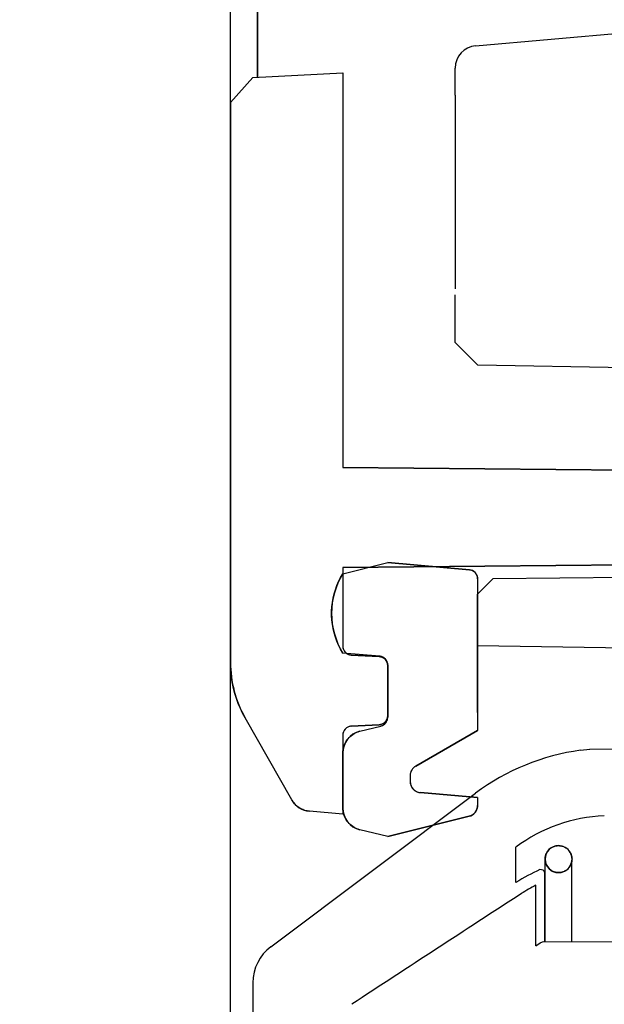
# Model space of a CAD drawing. Extents: x -1546 to 4756, y -864 to 3594.
# Drawn here: x 985 to 998, y 1318 to 1340 of the extents above; entities that cross this region are included whole.
import ezdxf

# ---------------------------------------------------------------- set-up
doc = ezdxf.new("R2010")
doc.units = 0
doc.linetypes.add('DASHED', pattern=[19.05, 12.7, -6.35])
doc.layers.get('0').update_dxf_attribs({"linetype": 'CONTINUOUS'})
doc.layers.get('DEFPOINTS').update_dxf_attribs({"linetype": 'CONTINUOUS'})
doc.layers.add('RR', color=7, linetype='CONTINUOUS')
doc.styles.add('MX_DIMTXSTY_3', font='txt.shx', dxfattribs={"width": 1.1, "oblique": 10, "bigfont": 'extfont.shx'})
doc.styles.add('MX_NOTE_STANDARD', font='txt.shx', dxfattribs={"bigfont": 'extfont.shx'})
doc.dimstyles.new('MX_DIMSTYLE_RR', dxfattribs={"dimscale": 15, "dimtxt": 2.2, "dimasz": 2.5, "dimexe": 2, "dimexo": 0, "dimgap": 0.7, "dimtad": 1, "dimdsep": 46, "dimtxsty": 'MX_NOTE_STANDARD', "dimblk1": 'OPEN30', "dimblk2": 'OPEN30', "dimsah": 1, "dimcen": 2.5, "dimadec": 0, "dimazin": 0, "dimtfac": 1, "dimtmove": 0, "dimatfit": 3, "dimldrblk": 'OPEN30', "dimfxl": 1, "dimtzin": 0, "dimarcsym": 0})

# ---------------------------------------------------------------- blocks, each defined once
blk = doc.blocks.new('_OPEN30')
at = {"color": 0, "linetype": 'ByBlock', "lineweight": -2}
for p, q in [((-1, 0.267949), (0, 0)), ((0, 0), (-1, -0.267949)), ((0, 0), (-1, 0))]:
    blk.add_line(p, q, dxfattribs=at)
blk = doc.blocks.new('*D31')
at = {"color": 110, "linetype": 'CONTINUOUS'}
for p, q in [((1135.100107, 1912.60014), (816.625711, 1912.60014)), ((846.625711, 512.60006), (846.625711, 1912.60014)), ((1135.100107, 512.60006), (816.625711, 512.60006))]:
    blk.add_line(p, q, dxfattribs=at)
at = {"layer": 'DEFPOINTS', "color": 0, "linetype": 'CONTINUOUS'}
for p in [(846.625711, 1912.60014), (1135.100107, 1912.60014), (1135.100107, 512.60006)]:
    blk.add_point(p, dxfattribs=at)
at = {"color": 110, "linetype": 'CONTINUOUS', "xscale": 41.55, "yscale": 41.55, "zscale": 41.55}
for p, rotation in [((846.625711, 1912.60014), 90), ((846.625711, 512.60006), 270)]:
    blk.add_blockref('_OPEN30', p, dxfattribs=dict(at, rotation=rotation))
at = {"color": 110, "linetype": 'CONTINUOUS', "insert": (816.625712, 1031.600121), "char_height": 38.999999, "attachment_point": 4, "rotation": 90, "line_spacing_factor": 0.9, "style": 'MX_DIMTXSTY_3'}
blk.add_mtext('\\Q+10.00;\\A1;1400（55.1）', dxfattribs=at)

msp = doc.modelspace()

# ---------------------------------------------------------------- hatches: boundary and pattern name
at = {"layer": 'RR', "linetype": 'CONTINUOUS'}
h = msp.add_hatch(dxfattribs=at)
h.set_pattern_fill('ANSI31', color=22, scale=9.4488, style=0)
edge = h.paths.add_edge_path()
edge.add_line((1089.40002, 1923.6002), (1089.40002, 1337.60014))
edge.add_line((1089.40002, 1337.60014), (1088.90014, 1337.60014))
edge.add_line((1088.90014, 1337.60014), (1087.90008, 1332.60014))
edge.add_line((1087.90008, 1332.60014), (1087.90008, 1328.120199))
edge.add_arc((1087.40021, 1328.1316), 0.5, 268.359489, 358.693427, ccw=False)
edge.add_line((1087.385896, 1327.631805), (1042.10449, 1328.02692))
edge.add_line((1042.10449, 1328.02692), (1042.104706, 1328.026969))
edge.add_arc((1042.10907, 1328.52695), 0.5, 225.000068, 269.499966, ccw=False)
edge.add_line((1041.755517, 1328.173396), (1041.75537, 1328.17326))
edge.add_line((1041.75537, 1328.17326), (1040.47516, 1329.45377))
edge.add_line((1040.47516, 1329.45377), (1040.475013, 1329.453624))
edge.add_arc((1040.12146, 1329.10007), 0.5, 45.000063, 89.999968)
edge.add_line((1040.12146, 1329.60007), (1040.12146, 1329.6001))
edge.add_line((1040.12146, 1329.6001), (1030, 1329.6001))
edge.add_line((1030, 1329.6001), (1030, 1329.60014))
edge.add_arc((1030, 1330.10014), 0.5, 178.744687, 270.000011, ccw=False)
edge.add_line((1029.50012, 1330.111094), (1029.50012, 1337.01657))
edge.add_arc((1024.50012, 1337.00657), 5.00001, 0.114591, 55.227004)
edge.add_line((1027.351758, 1341.113669), (1008.79547, 1354.18751))
edge.add_line((1008.79547, 1354.18751), (1008.795311, 1354.187592))
edge.add_arc((1005.91553, 1350.10014), 5.00004, 54.833698, 90.229182)
edge.add_line((1005.89553, 1355.10014), (990, 1355.10014))
edge.add_line((990, 1355.10014), (990, 1992.00616))
edge.add_arc((990.59997, 1992.00016), 0.6, 89.532181, 179.42704, ccw=False)
edge.add_line((990.604869, 1992.60014), (1076.904919, 1992.60014))
edge.add_arc((1076.90002, 1992.00016), 0.6, -0.467819, 89.532181, ccw=False)
edge.add_line((1077.5, 1991.995261), (1077.5, 1932.76676))
edge.add_arc((1082.5, 1932.76676), 5, 180, 247.96498)
edge.add_line((1080.624134, 1928.131986), (1086.692444, 1925.603268))
edge.add_arc((1086.50012, 1925.141737), 0.5, 0, 67.378079, ccw=False)
edge.add_line((1087.00012, 1925.141737), (1087.00012, 1901.1002))
edge.add_line((1087.00012, 1901.1002), (1088.00018, 1901.1002))
edge.add_line((1088.00018, 1901.1002), (1089.29993, 1906.1002))
edge.add_line((1089.29993, 1906.1002), (1089.29993, 1908.25016))
edge.add_line((1089.29993, 1908.25016), (1088.50006, 1909.8502))
edge.add_line((1088.50006, 1909.8502), (1088.50006, 1915.35007))
edge.add_line((1088.50006, 1915.35007), (1088.99994, 1916.35014))
edge.add_line((1088.99994, 1916.35014), (1088.99994, 1918.85014))
edge.add_line((1088.99994, 1918.85014), (1088.50006, 1919.8502))
edge.add_line((1088.50006, 1919.8502), (1088.50006, 1924.556842))
edge.add_arc((1088.69995, 1924.55021), 0.2, 67.380137, 178.099627, ccw=False)
edge.add_line((1088.776873, 1924.734825), (1088.77685, 1924.73484))
edge.add_line((1088.77685, 1924.73484), (1089.702428, 1924.349183))
edge.add_arc((1089.50012, 1923.89194), 0.5, -1.255313, 66.13294, ccw=False)
edge.add_line((1090, 1923.880986), (1090, 1923.6002))
edge.add_line((1090, 1923.6002), (1089.40002, 1923.6002))

# ---------------------------------------------------------------- linework, layer by layer
at = {"layer": 'RR', "color": 12, "linetype": 'CONTINUOUS'}
msp.add_line((990, 1337.94071), (990, 1992.00016), dxfattribs=at)
at = {"layer": 'RR', "color": 7, "linetype": 'CONTINUOUS'}
for p, q in [((990.59997, 1338.50056), (990.59997, 1342.60014)), ((990.59997, 1342.60014), (990.59997, 1338.50056)), ((995.45654, 1339.20261), (999.8175, 1339.58408)), ((990.49927, 1338.49522), (992.5, 1338.6002)), ((990.49927, 1338.49522), (992.5, 1338.6002)), ((992.5, 1338.6002), (992.5, 1329.81388)), ((992.5, 1338.6002), (992.5, 1329.81388)), ((995, 1338.10017), (995, 1338.70457)), ((990, 1337.94071), (990.49927, 1338.49522)), ((990, 1337.94071), (990.49927, 1338.49522)), ((990, 1325.47932), (990, 1337.94071)), ((995, 1338.10017), (995, 1333.79215)), ((990, 1331.24363), (990, 1333.95664)), ((990, 1333.95664), (990, 1331.24363)), ((995, 1332.60014), (995, 1333.66276)), ((995.50903, 1332.09125), (995, 1332.60014)), ((1027.00867, 1331.54148), (995.50903, 1332.09125)), ((1017.00012, 1329.6001), (992.5, 1329.81388)), ((992.5, 1329.81388), (1017.00012, 1329.6001)), ((992.5, 1327.59144), (1017.00012, 1327.80521)), ((1017.00012, 1327.80521), (992.5, 1327.59144)), ((992.5, 1327.45014), (993.50006, 1327.70008)), ((992.5, 1327.45014), (993.50006, 1327.70008)), ((992.5, 1327.59144), (992.5, 1325.84232)), ((992.5, 1327.59144), (992.5, 1325.84232)), ((995.31738, 1327.54108), (993.50006, 1327.70008)), ((993.50006, 1327.70008), (995.31738, 1327.54108)), ((992.45117, 1327.36561), (992.5, 1327.45014)), ((995.31738, 1327.54108), (995.33295, 1327.5391)), ((995.33295, 1327.5391), (995.3482, 1327.53605)), ((995.3482, 1327.53605), (995.36316, 1327.53162)), ((995.36316, 1327.53162), (995.37781, 1327.52613)), ((995.37781, 1327.52613), (995.39184, 1327.51957)), ((995.39184, 1327.51957), (995.40558, 1327.51179)), ((995.40558, 1327.51179), (995.41839, 1327.50309)), ((995.41839, 1327.50309), (995.4306, 1327.49332)), ((995.4306, 1327.49332), (995.4422, 1327.48264)), ((995.4422, 1327.48264), (995.45257, 1327.4712)), ((995.45257, 1327.4712), (995.46234, 1327.45884)), ((995.46234, 1327.45884), (995.47088, 1327.44587)), ((995.47088, 1327.44587), (995.47851, 1327.43229)), ((995.47851, 1327.43229), (995.48492, 1327.41795)), ((995.48492, 1327.41795), (995.49042, 1327.4033)), ((995.49042, 1327.4033), (995.49469, 1327.38834)), ((995.49469, 1327.38834), (995.49774, 1327.37308)), ((995.49774, 1327.37308), (995.49957, 1327.35752)), ((1010.50018, 1327.46952), (995.83954, 1327.34165)), ((992.3352, 1327.0969), (992.36877, 1327.18861)), ((992.36877, 1327.18861), (992.40753, 1327.27833)), ((992.40753, 1327.27833), (992.45117, 1327.36561)), ((995.49957, 1327.35752), (995.50018, 1327.34196)), ((995.50018, 1327.34196), (995.50018, 1323.9661)), ((995.50018, 1327.34196), (995.50018, 1323.9661)), ((995.50018, 1326.99573), (995.84015, 1327.34165)), ((992.28485, 1326.9083), (992.30713, 1327.00336)), ((992.30713, 1327.00336), (992.3352, 1327.0969)), ((995.50018, 1326.99573), (995.50018, 1325.8501)), ((992.25067, 1326.61777), (992.25647, 1326.71513)), ((992.25647, 1326.71513), (992.26776, 1326.81217)), ((992.26776, 1326.81217), (992.28485, 1326.9083)), ((992.25067, 1326.52012), (992.25067, 1326.61777)), ((992.25647, 1326.42261), (992.25067, 1326.52012)), ((992.26776, 1326.32557), (992.25647, 1326.42261)), ((992.28485, 1326.22944), (992.26776, 1326.32557)), ((992.30713, 1326.13438), (992.28485, 1326.22944)), ((992.3352, 1326.04084), (992.30713, 1326.13438)), ((992.36877, 1325.94913), (992.3352, 1326.04084)), ((992.40753, 1325.85941), (992.36877, 1325.94913)), ((992.45117, 1325.77213), (992.40753, 1325.85941)), ((992.5, 1325.84232), (992.50061, 1325.82645)), ((1009.54376, 1325.60505), (995.50018, 1325.8501)), ((995.50018, 1324.36314), (995.50018, 1325.8501)), ((992.5, 1325.6876), (992.45117, 1325.77213)), ((993.31756, 1325.61619), (992.5, 1325.6876)), ((993.31756, 1325.61619), (992.5, 1325.6876)), ((992.50061, 1325.82645), (992.50274, 1325.81058)), ((992.50274, 1325.81058), (992.5058, 1325.79487)), ((992.5058, 1325.79487), (992.51007, 1325.77946)), ((992.51007, 1325.77946), (992.51587, 1325.7645)), ((992.51587, 1325.7645), (992.52258, 1325.75001)), ((992.52258, 1325.75001), (992.53052, 1325.73612)), ((992.53052, 1325.73612), (992.53937, 1325.723)), ((992.53937, 1325.723), (992.54974, 1325.71064)), ((992.54974, 1325.71064), (992.56073, 1325.69889)), ((992.56073, 1325.69889), (992.57233, 1325.68821)), ((992.57233, 1325.68821), (992.58514, 1325.6786)), ((992.58514, 1325.6786), (992.59857, 1325.6699)), ((992.59857, 1325.6699), (992.61261, 1325.66242)), ((992.61261, 1325.66242), (992.62726, 1325.65601)), ((992.62726, 1325.65601), (992.64252, 1325.65082)), ((992.64252, 1325.65082), (992.65777, 1325.64686)), ((992.65777, 1325.64686), (992.67364, 1325.64411)), ((992.67364, 1325.64411), (992.68951, 1325.64259)), ((993.31055, 1325.61008), (992.68951, 1325.64259)), ((992.68951, 1325.64259), (993.31055, 1325.61008)), ((993.33282, 1325.61405), (993.31756, 1325.61619)), ((990.00274, 1325.36198), (990, 1325.47932)), ((993.31055, 1325.61008), (993.32641, 1325.60856)), ((993.32641, 1325.60856), (993.34198, 1325.60581)), ((993.34808, 1325.611), (993.33282, 1325.61405)), ((993.34198, 1325.60581), (993.35754, 1325.60184)), ((993.36334, 1325.60657), (993.34808, 1325.611)), ((993.35754, 1325.60184), (993.3728, 1325.59666)), ((993.37799, 1325.60108), (993.36334, 1325.60657)), ((993.3728, 1325.59666), (993.38745, 1325.59025)), ((993.39203, 1325.59452), (993.37799, 1325.60108)), ((993.38745, 1325.59025), (993.40149, 1325.58262)), ((993.40545, 1325.58674), (993.39203, 1325.59452)), ((993.40149, 1325.58262), (993.41492, 1325.57407)), ((993.41858, 1325.57804), (993.40545, 1325.58674)), ((993.41492, 1325.57407), (993.42743, 1325.56431)), ((993.43078, 1325.56827), (993.41858, 1325.57804)), ((993.42743, 1325.56431), (993.43963, 1325.55363)), ((993.44208, 1325.55759), (993.43078, 1325.56827)), ((993.43963, 1325.55363), (993.45062, 1325.54203)), ((993.45276, 1325.54615), (993.44208, 1325.55759)), ((993.45062, 1325.54203), (993.46039, 1325.52967)), ((993.46222, 1325.53379), (993.45276, 1325.54615)), ((993.46039, 1325.52967), (993.46954, 1325.51655)), ((993.47076, 1325.52082), (993.46222, 1325.53379)), ((993.46954, 1325.51655), (993.47748, 1325.50266)), ((993.47839, 1325.50724), (993.47076, 1325.52082)), ((993.47748, 1325.50266), (993.48419, 1325.48817)), ((993.48511, 1325.4929), (993.47839, 1325.50724)), ((993.48419, 1325.48817), (993.48999, 1325.47321)), ((993.49029, 1325.47825), (993.48511, 1325.4929)), ((993.48999, 1325.47321), (993.49426, 1325.4578)), ((993.49457, 1325.46329), (993.49029, 1325.47825)), ((993.49426, 1325.4578), (993.49762, 1325.44224)), ((993.49762, 1325.44804), (993.49457, 1325.46329)), ((993.49945, 1325.43247), (993.49762, 1325.44804)), ((993.49762, 1325.44224), (993.49945, 1325.42637)), ((993.50006, 1325.41691), (993.49945, 1325.43247)), ((993.49945, 1325.42637), (993.50006, 1325.41035)), ((993.50006, 1325.41691), (993.50006, 1324.25632)), ((993.50006, 1324.25632), (993.50006, 1325.41691)), ((993.50006, 1325.41035), (993.50006, 1324.28989)), ((993.50006, 1325.41035), (993.50006, 1324.28989)), ((990.01098, 1325.24479), (990.00274, 1325.36198)), ((990.02472, 1325.12821), (990.01098, 1325.24479)), ((990.04394, 1325.01255), (990.02472, 1325.12821)), ((990.06866, 1324.89765), (990.04394, 1325.01255)), ((990.09857, 1324.78428), (990.06866, 1324.89765)), ((990.13397, 1324.67228), (990.09857, 1324.78428)), ((990.17425, 1324.56211), (990.13397, 1324.67228)), ((990.22003, 1324.45393), (990.17425, 1324.56211)), ((990.27069, 1324.34803), (990.22003, 1324.45393)), ((990.32623, 1324.24457), (990.27069, 1324.34803)), ((995.50018, 1324.36314), (995.50018, 1324.23603)), ((991.36474, 1322.41642), (990.32623, 1324.24457)), ((991.36474, 1322.41642), (990.32623, 1324.24457)), ((992.68951, 1324.05765), (993.31055, 1324.09016)), ((993.31055, 1324.09016), (992.68951, 1324.05765)), ((993.32641, 1324.09168), (993.31055, 1324.09016)), ((993.34198, 1324.09443), (993.32641, 1324.09168)), ((993.35754, 1324.0984), (993.34198, 1324.09443)), ((993.3728, 1324.10358), (993.35754, 1324.0984)), ((993.38745, 1324.10999), (993.3728, 1324.10358)), ((993.40149, 1324.11762), (993.38745, 1324.10999)), ((993.38775, 1324.07658), (993.39996, 1324.08314)), ((993.39996, 1324.08314), (993.41186, 1324.09046)), ((993.41492, 1324.12617), (993.40149, 1324.11762)), ((993.41186, 1324.09046), (993.42316, 1324.0987)), ((993.42743, 1324.13593), (993.41492, 1324.12617)), ((993.42316, 1324.0987), (993.43384, 1324.1077)), ((993.43963, 1324.14661), (993.42743, 1324.13593)), ((993.43384, 1324.1077), (993.44391, 1324.11732)), ((993.45062, 1324.15821), (993.43963, 1324.14661)), ((993.44391, 1324.11732), (993.45306, 1324.12769)), ((993.46039, 1324.17057), (993.45062, 1324.15821)), ((993.45306, 1324.12769), (993.46191, 1324.13883)), ((993.46954, 1324.18369), (993.46039, 1324.17057)), ((993.46191, 1324.13883), (993.46954, 1324.15043)), ((993.47748, 1324.19773), (993.46954, 1324.18369)), ((993.46954, 1324.15043), (993.47656, 1324.16248)), ((993.47656, 1324.16248), (993.48266, 1324.17499)), ((993.48419, 1324.21207), (993.47748, 1324.19773)), ((993.48266, 1324.17499), (993.48785, 1324.18781)), ((993.48999, 1324.22703), (993.48419, 1324.21207)), ((993.48785, 1324.18781), (993.49212, 1324.20109)), ((993.49426, 1324.24244), (993.48999, 1324.22703)), ((993.49212, 1324.20109), (993.49579, 1324.21467)), ((993.49762, 1324.25816), (993.49426, 1324.24244)), ((993.49579, 1324.21467), (993.49823, 1324.22855)), ((993.49945, 1324.27402), (993.49762, 1324.25816)), ((993.49823, 1324.22855), (993.49945, 1324.24229)), ((993.50006, 1324.28989), (993.49945, 1324.27402)), ((993.49945, 1324.24229), (993.50006, 1324.25632)), ((992.50061, 1323.87394), (992.5, 1323.85792)), ((992.50274, 1323.88981), (992.50061, 1323.87394)), ((992.5058, 1323.90537), (992.50274, 1323.88981)), ((992.51007, 1323.92078), (992.5058, 1323.90537)), ((992.51587, 1323.93574), (992.51007, 1323.92078)), ((992.52258, 1323.95023), (992.51587, 1323.93574)), ((992.53052, 1323.96412), (992.52258, 1323.95023)), ((992.53937, 1323.97724), (992.53052, 1323.96412)), ((992.54974, 1323.9896), (992.53937, 1323.97724)), ((992.56073, 1324.00135), (992.54974, 1323.9896)), ((992.57233, 1324.01203), (992.56073, 1324.00135)), ((992.58514, 1324.02164), (992.57233, 1324.01203)), ((992.59857, 1324.03034), (992.58514, 1324.02164)), ((992.61261, 1324.03782), (992.59857, 1324.03034)), ((992.62726, 1324.04423), (992.61261, 1324.03782)), ((992.64252, 1324.04941), (992.62726, 1324.04423)), ((992.65777, 1324.05338), (992.64252, 1324.04941)), ((992.67364, 1324.05613), (992.65777, 1324.05338)), ((992.68951, 1324.05765), (992.67364, 1324.05613)), ((992.69195, 1323.85364), (992.72034, 1323.87409)), ((992.72034, 1323.87409), (992.74994, 1323.89255)), ((992.74994, 1323.89255), (992.78045, 1323.90903)), ((992.78045, 1323.90903), (992.8125, 1323.92322)), ((992.8125, 1323.92322), (992.84515, 1323.93513)), ((992.84515, 1323.93513), (992.87872, 1323.94474)), ((992.87872, 1323.94474), (993.34869, 1324.06223)), ((992.87872, 1323.94474), (993.34869, 1324.06223)), ((993.34869, 1324.06223), (993.36181, 1324.06605)), ((993.36181, 1324.06605), (993.37494, 1324.07078)), ((993.37494, 1324.07078), (993.38775, 1324.07658)), ((994.12506, 1323.17234), (995.50018, 1323.9661)), ((995.50018, 1323.9661), (994.12506, 1323.17234)), ((992.5, 1323.85792), (992.5, 1322.1001)), ((992.5, 1323.85792), (992.5, 1322.1001)), ((992.53021, 1323.63071), (992.54333, 1323.66306)), ((992.54333, 1323.66306), (992.55859, 1323.69434)), ((992.55859, 1323.69434), (992.57599, 1323.72456)), ((992.57599, 1323.72456), (992.59552, 1323.75355)), ((992.59552, 1323.75355), (992.61688, 1323.78101)), ((992.61688, 1323.78101), (992.64007, 1323.80695)), ((992.64007, 1323.80695), (992.6654, 1323.83121)), ((992.6654, 1323.83121), (992.69195, 1323.85364)), ((992.5, 1323.45982), (992.50122, 1323.49461)), ((992.5, 1323.45982), (992.5, 1322.24049)), ((992.5, 1322.24049), (992.5, 1323.45982)), ((992.50122, 1323.49461), (992.50488, 1323.52924)), ((992.50488, 1323.52924), (992.51098, 1323.56358)), ((992.51098, 1323.56358), (992.51922, 1323.59745)), ((992.51922, 1323.59745), (992.53021, 1323.63071)), ((997.79449, 1323.52268), (998.00018, 1323.55015)), ((1004.30176, 1323.49522), (998.00018, 1323.55015)), ((994.0036, 1322.99702), (994.00146, 1322.98328)), ((994.00604, 1323.01044), (994.0036, 1322.99702)), ((994.0094, 1323.02387), (994.00604, 1323.01044)), ((994.01367, 1323.03699), (994.0094, 1323.02387)), ((994.01825, 1323.04981), (994.01367, 1323.03699)), ((994.02405, 1323.06248), (994.01825, 1323.04981)), ((994.03015, 1323.07484), (994.02405, 1323.06248)), ((994.03717, 1323.08674), (994.03015, 1323.07484)), ((994.04449, 1323.09833), (994.03717, 1323.08674)), ((994.05273, 1323.10932), (994.04449, 1323.09833)), ((994.06158, 1323.12), (994.05273, 1323.10932)), ((994.07074, 1323.13023), (994.06158, 1323.12)), ((994.08081, 1323.13969), (994.07074, 1323.13023)), ((994.09118, 1323.14884), (994.08081, 1323.13969)), ((994.10187, 1323.15723), (994.09118, 1323.14884)), ((994.11346, 1323.16502), (994.10187, 1323.15723)), ((994.12506, 1323.17234), (994.11346, 1323.16502)), ((994.00055, 1322.96955), (993.99994, 1322.95582)), ((993.99994, 1322.95582), (993.99994, 1322.82917)), ((993.99994, 1322.95582), (993.99994, 1322.82917)), ((993.99994, 1322.82917), (994.00085, 1322.80979)), ((994.00146, 1322.98328), (994.00055, 1322.96955)), ((994.00085, 1322.80979), (994.00299, 1322.79026)), ((994.00299, 1322.79026), (994.00696, 1322.77119)), ((994.00696, 1322.77119), (994.01214, 1322.75242)), ((990.89996, 1319.15012), (995.45532, 1322.56657)), ((994.01214, 1322.75242), (994.01886, 1322.73411)), ((994.01886, 1322.73411), (994.02679, 1322.71641)), ((994.02679, 1322.71641), (994.03656, 1322.69932)), ((994.03656, 1322.69932), (994.04724, 1322.68299)), ((994.04724, 1322.68299), (994.05914, 1322.66758)), ((994.05914, 1322.66758), (994.07257, 1322.65324)), ((994.07257, 1322.65324), (994.08661, 1322.63996)), ((994.08661, 1322.63996), (994.10187, 1322.62775)), ((994.10187, 1322.62775), (994.11804, 1322.61692)), ((994.11804, 1322.61692), (994.13513, 1322.60715)), ((994.13513, 1322.60715), (994.15283, 1322.59891)), ((994.15283, 1322.59891), (994.17084, 1322.59205)), ((994.17084, 1322.59205), (994.18976, 1322.58655)), ((994.18976, 1322.58655), (994.20898, 1322.58259)), ((994.20898, 1322.58259), (994.22821, 1322.58015)), ((995.50018, 1322.46891), (994.22821, 1322.58015)), ((994.22821, 1322.58015), (995.50018, 1322.46891)), ((991.37787, 1322.3946), (991.36474, 1322.41642)), ((991.39191, 1322.37354), (991.37787, 1322.3946)), ((991.40716, 1322.3531), (991.39191, 1322.37354)), ((991.42364, 1322.33356), (991.40716, 1322.3531)), ((991.44073, 1322.31495), (991.42364, 1322.33356)), ((995.50018, 1322.46891), (995.50018, 1322.29526)), ((995.50018, 1322.46891), (995.50018, 1322.29526)), ((991.45904, 1322.2971), (991.44073, 1322.31495)), ((991.47796, 1322.28031), (991.45904, 1322.2971)), ((991.49811, 1322.26444), (991.47796, 1322.28031)), ((991.51855, 1322.24964), (991.49811, 1322.26444)), ((991.54022, 1322.23591), (991.51855, 1322.24964)), ((991.56219, 1322.22324), (991.54022, 1322.23591)), ((991.58478, 1322.21165), (991.56219, 1322.22324)), ((991.60797, 1322.20142), (991.58478, 1322.21165)), ((991.63177, 1322.19227), (991.60797, 1322.20142)), ((991.65619, 1322.18433), (991.63177, 1322.19227)), ((991.6806, 1322.17762), (991.65619, 1322.18433)), ((991.70563, 1322.17228), (991.6806, 1322.17762)), ((991.73065, 1322.16816), (991.70563, 1322.17228)), ((991.75567, 1322.16526), (991.73065, 1322.16816)), ((992.5, 1322.1001), (991.75567, 1322.16526)), ((992.5, 1322.1001), (991.75567, 1322.16526)), ((992.50122, 1322.2057), (992.5, 1322.24049)), ((992.50488, 1322.17106), (992.50122, 1322.2057)), ((992.51098, 1322.13657), (992.50488, 1322.17106)), ((992.51922, 1322.1027), (992.51098, 1322.13657)), ((995.42999, 1322.12177), (995.41748, 1322.10957)), ((995.44159, 1322.13474), (995.42999, 1322.12177)), ((995.45227, 1322.14848), (995.44159, 1322.13474)), ((995.46203, 1322.16297), (995.45227, 1322.14848)), ((995.47088, 1322.17808), (995.46203, 1322.16297)), ((995.47851, 1322.19364), (995.47088, 1322.17808)), ((995.48492, 1322.20982), (995.47851, 1322.19364)), ((995.49042, 1322.22645), (995.48492, 1322.20982)), ((995.49469, 1322.24338), (995.49042, 1322.22645)), ((995.49774, 1322.26047), (995.49469, 1322.24338)), ((995.49957, 1322.27787), (995.49774, 1322.26047)), ((995.50018, 1322.29526), (995.49957, 1322.27787)), ((992.53021, 1322.06959), (992.51922, 1322.1027)), ((992.54333, 1322.03724), (992.53021, 1322.06959)), ((992.55859, 1322.00596), (992.54333, 1322.03724)), ((992.57599, 1321.97575), (992.55859, 1322.00596)), ((992.59552, 1321.94675), (992.57599, 1321.97575)), ((992.61688, 1321.91929), (992.59552, 1321.94675)), ((992.64007, 1321.89335), (992.61688, 1321.91929)), ((992.6654, 1321.86909), (992.64007, 1321.89335)), ((993.50006, 1321.60007), (995.31067, 1322.0528)), ((995.31067, 1322.0528), (993.50006, 1321.60007)), ((995.32745, 1322.05753), (995.31067, 1322.0528)), ((995.34393, 1322.06364), (995.32745, 1322.05753)), ((995.3598, 1322.07066), (995.34393, 1322.06364)), ((995.37506, 1322.07889), (995.3598, 1322.07066)), ((995.39001, 1322.08805), (995.37506, 1322.07889)), ((995.40405, 1322.09843), (995.39001, 1322.08805)), ((995.41748, 1322.10957), (995.40405, 1322.09843)), ((992.69195, 1321.84666), (992.6654, 1321.86909)), ((992.72034, 1321.82621), (992.69195, 1321.84666)), ((992.74994, 1321.80759), (992.72034, 1321.82621)), ((992.78045, 1321.79127), (992.74994, 1321.80759)), ((992.8125, 1321.77708), (992.78045, 1321.79127)), ((992.84515, 1321.76517), (992.8125, 1321.77708)), ((992.87872, 1321.75541), (992.84515, 1321.76517)), ((993.50006, 1321.60007), (992.87872, 1321.75541)), ((993.50006, 1321.60007), (992.87872, 1321.75541)), ((996.35528, 1320.57865), (996.35528, 1321.36661)), ((997.00226, 1319.26792), (997.00226, 1321.09928)), ((997.60071, 1319.26517), (997.60071, 1321.06464)), ((997.00012, 1320.42011), (997.00012, 1320.79304)), ((996.80084, 1319.16889), (996.80084, 1320.52006)), ((997.00012, 1319.26792), (997.00012, 1320.42011)), ((996.97357, 1319.26807), (1019.98932, 1319.16202)), ((990.50018, 1318.3501), (990.50018, 1315.10014))]:
    msp.add_line(p, q, dxfattribs=at)
at = {"layer": 'RR', "color": 254, "linetype": 'CONTINUOUS'}
for p in [(990, 1337.94071), (990, 1299.72095)]:
    msp.add_line(p, (990, 1325.47932), dxfattribs=at)
at = {"layer": 'RR', "color": 7, "linetype": 'DASHED'}
for p, q in [((995.50018, 1326.99573), (995.84015, 1327.34165)), ((995.50018, 1325.8501), (995.50018, 1326.99573)), ((997.02942, 1321.22227), (997.03583, 1321.23569)), ((997.03583, 1321.23569), (997.04285, 1321.24897)), ((997.04285, 1321.24897), (997.05078, 1321.26209)), ((997.05078, 1321.26209), (997.05963, 1321.27491)), ((997.05963, 1321.27491), (997.06909, 1321.28742)), ((997.06909, 1321.28742), (997.07916, 1321.29948)), ((997.07916, 1321.29948), (997.09015, 1321.31107)), ((997.09015, 1321.31107), (997.10174, 1321.32236)), ((997.10174, 1321.32236), (997.11426, 1321.33305)), ((997.11426, 1321.33305), (997.12738, 1321.34296)), ((997.12738, 1321.34296), (997.14081, 1321.35242)), ((997.14081, 1321.35242), (997.15545, 1321.36112)), ((997.15545, 1321.36112), (997.1701, 1321.36906)), ((997.1701, 1321.36906), (997.18567, 1321.37608)), ((997.18567, 1321.37608), (997.20184, 1321.38248)), ((997.20184, 1321.38248), (997.21802, 1321.38782)), ((997.21802, 1321.38782), (997.2348, 1321.39225)), ((997.2348, 1321.39225), (997.2522, 1321.39576)), ((997.2522, 1321.39576), (997.26959, 1321.3982)), ((997.26959, 1321.3982), (997.28729, 1321.39973)), ((997.28729, 1321.39973), (997.3053, 1321.40018)), ((997.3053, 1321.40018), (997.3233, 1321.39942)), ((997.3233, 1321.39942), (997.34131, 1321.39774)), ((997.34131, 1321.39774), (997.35931, 1321.39484)), ((997.35931, 1321.39484), (997.37701, 1321.39088)), ((997.37701, 1321.39088), (997.39471, 1321.38584)), ((997.39471, 1321.38584), (997.4118, 1321.37974)), ((997.4118, 1321.37974), (997.42889, 1321.37241)), ((997.42889, 1321.37241), (997.44537, 1321.36417)), ((997.44537, 1321.36417), (997.46155, 1321.35471)), ((997.46155, 1321.35471), (997.47711, 1321.34449)), ((997.47711, 1321.34449), (997.49206, 1321.33305)), ((997.49206, 1321.33305), (997.5061, 1321.32084)), ((997.5061, 1321.32084), (997.51953, 1321.30756)), ((997.51953, 1321.30756), (997.53235, 1321.29353)), ((997.53235, 1321.29353), (997.54394, 1321.27857)), ((997.54394, 1321.27857), (997.55493, 1321.26301)), ((997.55493, 1321.26301), (997.5647, 1321.24668)), ((997.5647, 1321.24668), (997.57355, 1321.22974)), ((997.00348, 1321.1002), (997.00378, 1321.11332)), ((997.00378, 1321.08707), (997.00348, 1321.1002)), ((997.00378, 1321.11332), (997.0047, 1321.12675)), ((997.0047, 1321.07365), (997.00378, 1321.08707)), ((997.0047, 1321.12675), (997.00622, 1321.14017)), ((997.00622, 1321.06022), (997.0047, 1321.07365)), ((997.00622, 1321.14017), (997.00836, 1321.15375)), ((997.00836, 1321.04649), (997.00622, 1321.06022)), ((997.00836, 1321.15375), (997.01111, 1321.16749)), ((997.01111, 1321.0329), (997.00836, 1321.04649)), ((997.01111, 1321.16749), (997.01446, 1321.18122)), ((997.01446, 1321.01917), (997.01111, 1321.0329)), ((997.01446, 1321.18122), (997.01874, 1321.19495)), ((997.01874, 1321.00544), (997.01446, 1321.01917)), ((997.01874, 1321.19495), (997.02362, 1321.20853)), ((997.02362, 1321.20853), (997.02942, 1321.22227)), ((997.57355, 1321.22974), (997.58118, 1321.21235)), ((997.58118, 1321.21235), (997.58758, 1321.19434)), ((997.58758, 1321.19434), (997.59308, 1321.17603)), ((997.59308, 1321.02436), (997.58758, 1321.0059)), ((997.59308, 1321.17603), (997.59735, 1321.15726)), ((997.59735, 1321.04298), (997.59308, 1321.02436)), ((997.59735, 1321.15726), (997.6004, 1321.13834)), ((997.6004, 1321.0619), (997.59735, 1321.04298)), ((997.6004, 1321.13834), (997.60223, 1321.11927)), ((997.60223, 1321.08097), (997.6004, 1321.0619)), ((997.60223, 1321.11927), (997.60284, 1321.1002)), ((997.60284, 1321.1002), (997.60223, 1321.08097)), ((997.02362, 1320.99171), (997.01874, 1321.00544)), ((997.02942, 1320.97813), (997.02362, 1320.99171)), ((997.03583, 1320.96455), (997.02942, 1320.97813)), ((997.04285, 1320.95127), (997.03583, 1320.96455)), ((997.05078, 1320.93815), (997.04285, 1320.95127)), ((997.05963, 1320.92533), (997.05078, 1320.93815)), ((997.06909, 1320.91297), (997.05963, 1320.92533)), ((997.07916, 1320.90076), (997.06909, 1320.91297)), ((997.09015, 1320.88917), (997.07916, 1320.90076)), ((997.10174, 1320.87788), (997.09015, 1320.88917)), ((997.11426, 1320.86735), (997.10174, 1320.87788)), ((997.12738, 1320.85728), (997.11426, 1320.86735)), ((997.14081, 1320.84782), (997.12738, 1320.85728)), ((997.15545, 1320.83927), (997.14081, 1320.84782)), ((997.1701, 1320.83134), (997.15545, 1320.83927)), ((997.18567, 1320.82416), (997.1701, 1320.83134)), ((997.20184, 1320.81791), (997.18567, 1320.82416)), ((997.21802, 1320.81242), (997.20184, 1320.81791)), ((997.2348, 1320.80799), (997.21802, 1320.81242)), ((997.2522, 1320.80448), (997.2348, 1320.80799)), ((997.26959, 1320.80204), (997.2522, 1320.80448)), ((997.28729, 1320.80051), (997.26959, 1320.80204)), ((997.3053, 1320.80021), (997.28729, 1320.80051)), ((997.3233, 1320.80082), (997.3053, 1320.80021)), ((997.34131, 1320.80265), (997.3233, 1320.80082)), ((997.35931, 1320.8054), (997.34131, 1320.80265)), ((997.37701, 1320.80936), (997.35931, 1320.8054)), ((997.39471, 1320.8144), (997.37701, 1320.80936)), ((997.4118, 1320.82066), (997.39471, 1320.8144)), ((997.42889, 1320.82783), (997.4118, 1320.82066)), ((997.44537, 1320.83607), (997.42889, 1320.82783)), ((997.46155, 1320.84553), (997.44537, 1320.83607)), ((997.47711, 1320.85575), (997.46155, 1320.84553)), ((997.49206, 1320.86719), (997.47711, 1320.85575)), ((997.5061, 1320.87955), (997.49206, 1320.86719)), ((997.51953, 1320.89268), (997.5061, 1320.87955)), ((997.53235, 1320.90671), (997.51953, 1320.89268)), ((997.54394, 1320.92167), (997.53235, 1320.90671)), ((997.55493, 1320.93723), (997.54394, 1320.92167)), ((997.5647, 1320.95356), (997.55493, 1320.93723)), ((997.57355, 1320.9705), (997.5647, 1320.95356)), ((997.58118, 1320.98804), (997.57355, 1320.9705)), ((997.58758, 1321.0059), (997.58118, 1320.98804))]:
    msp.add_line(p, q, dxfattribs=at)
at = {"layer": 'RR', "color": 7, "linetype": 'CONTINUOUS'}
for points in [[(997.00012, 1320.79304), (996.98639, 1320.83195), (996.96197, 1320.85072), (996.88934, 1320.86567)], [(996.80084, 1319.16889), (996.89728, 1319.23969), (996.94458, 1319.26228), (996.97357, 1319.26807)]]:
    msp.add_lwpolyline(points, dxfattribs=at)
for centre, radius, start, end in [((995.50018, 1338.70457), 0.5, 94.99979, 180.000487), ((993.92822, 1326.56895), 1.67827, 148.32462, 179.999541), ((995.29999, 1327.34196), 0.2, 0.000435, 84.999594), ((993.92822, 1326.56895), 1.67827, 180.000391, 211.675366), ((992.69989, 1325.84232), 0.2, 180.000473, 266.999564), ((993.29986, 1325.41691), 0.2, 0.000435, 84.999594), ((992.5, 1325.47932), 2.50003, 180.000173, 209.597008), ((993.29986, 1325.41035), 0.2, 0.000468, 86.999562), ((993.29986, 1324.28989), 0.2, 273.000465, 359.999562), ((993.29986, 1324.25632), 0.20001, 284.039766, 359.997193), ((992.69989, 1323.85792), 0.2, 93.00047, 179.999568), ((993.00018, 1323.45982), 0.5, 104.036328, 179.999937), ((998.4555, 1318.56663), 5.00005, 97.594804, 126.869753), ((994.25018, 1322.95582), 0.25001, 120.001779, 179.998612), ((994.25018, 1322.82917), 0.25, 180.000432, 264.999596), ((991.79931, 1322.66331), 0.5, 209.597199, 264.999958), ((993.00018, 1322.24049), 0.5, 180.000077, 255.963699), ((995.24994, 1322.29526), 0.25, 284.036549, 359.999711), ((998.4552, 1318.56663), 3.50002, 92.188252, 126.86978), ((997.30285, 1321.09974), 0.30044, 90.048818, 180.061139), ((997.30316, 1321.10035), 0.29981, 90.137494, 180.035867), ((997.30285, 1321.1002), 0.29987, 269.919654, 90.126771), ((997.30194, 1321.09867), 0.29947, 179.855547, 305.100425), ((997.30316, 1321.09989), 0.29983, 179.95733, 269.847787), ((998.32489, 1317.55253), 3.61071, 113.425844, 123.060119), ((998.31207, 1317.50782), 3.37023, 116.646298, 123.041732), ((1868.47565, -19.78172), 1598.8411, 123.051705, 123.213266), ((991.49994, 1318.3501), 1, 126.869931, 179.999964)]:
    msp.add_arc(centre, radius, start, end, dxfattribs=at)

# ---------------------------------------------------------------- dimensions: what is measured, and where the dimension line sits
at = {"layer": 'RR', "color": 110, "linetype": 'CONTINUOUS'}
dim = msp.add_linear_dim(base=(846.625711, 1912.60014), p1=(1135.100107, 512.60006), p2=(1135.100107, 1912.60014), angle=90, text='\\A1;<>（55.1）', dimstyle='MX_DIMSTYLE_RR', override={"dimtxt": 2.6, "dimasz": 2.77, "dimdec": 0, "dimtxsty": 'MX_DIMTXSTY_3', "dimtzin": 8}, dxfattribs=at)
dim.commit()
dim.dimension.update_dxf_attribs({"geometry": '*D31', "text_midpoint": (846.625711, 1212.600121), "dimtype": 128})

doc.saveas('drawing.dxf')
